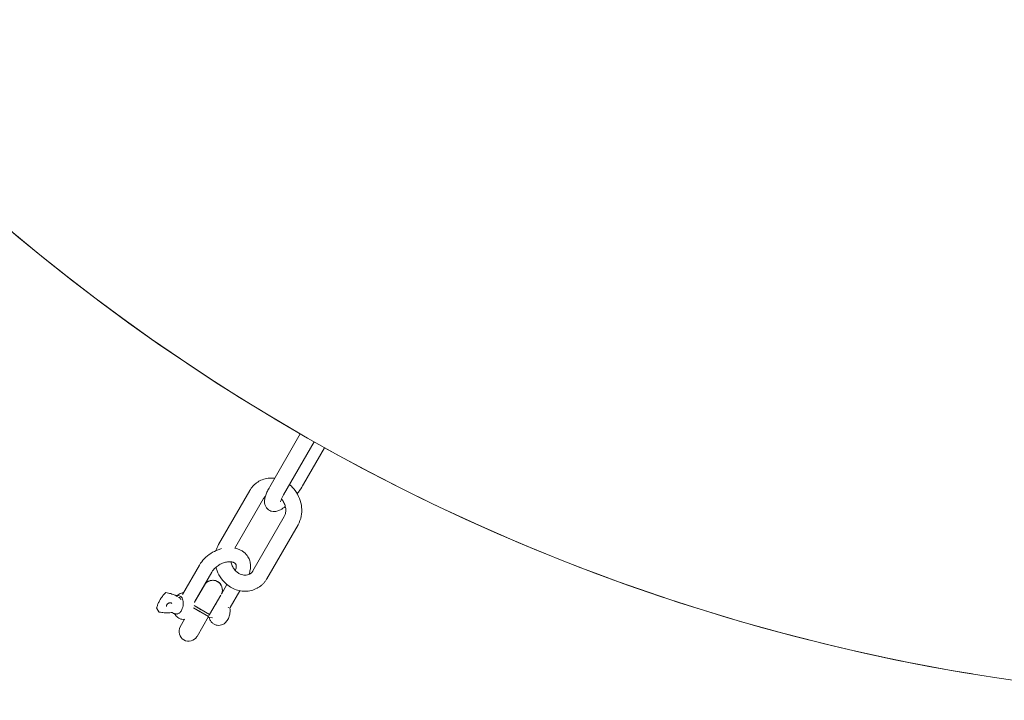
# Model space of a CAD drawing. Units: millimetres. Extents: x -8222 to 8222, y -7522 to 9384.
# Drawn here: x -3990 to -3173, y -6715 to -6150 of the extents above; entities that cross this region are included whole.
import ezdxf

# ---------------------------------------------------------------- set-up
doc = ezdxf.new("R2010")
doc.units = ezdxf.units.MM

# ---------------------------------------------------------------- blocks, each defined once
blk = doc.blocks.new('A$C49FD6C6F')
at = {"color": 0, "linetype": 'Continuous', "lineweight": 0}
for p, q in [((-3757.28, -6494.13), (-3782.7, -6538.14)), ((-3745.73, -6500.73), (-3771.18, -6544.79)), ((-3737.12, -6505.57), (-3754.61, -6535.86)), ((-3825.24, -6586.05), (-3799.32, -6541.17)), ((-3811.57, -6588.97), (-3787.81, -6547.82)), ((-3796.58, -6607.73), (-3770.67, -6562.84)), ((-3773.76, -6557.17), (-3773.76, -6557.17)), ((-3785.06, -6614.38), (-3759.15, -6569.49)), ((-3841.02, -6603), (-3855.13, -6627.4)), ((-3814.18, -6600.48), (-3814.35, -6600.45)), ((-3830.81, -6608.91), (-3844.92, -6633.31)), ((-3809.4, -6609.22), (-3809.41, -6609.22)), ((-3836.9, -6619.68), (-3845.05, -6633.77)), ((-3818.2, -6619.22), (-3822.8, -6627.18)), ((-3817.42, -6619.83), (-3817.43, -6619.83)), ((-3859.28, -6628.34), (-3857.81, -6628.59)), ((-3858, -6629.93), (-3858.57, -6629.96)), ((-3857.09, -6630.09), (-3857.62, -6629.86)), ((-3832.56, -6644.14), (-3823.19, -6627.92)), ((-3807.54, -6624.36), (-3815.59, -6638.29)), ((-3857.62, -6630.55), (-3857.07, -6630.68)), ((-3857.62, -6630.55), (-3857.62, -6630.55)), ((-3856.8, -6630.69), (-3856.8, -6630.69)), ((-3856.65, -6631.1), (-3856.19, -6631.53)), ((-3832.56, -6644.14), (-3845.49, -6636.67)), ((-3845.49, -6636.67), (-3839.49, -6640.14)), ((-3845.19, -6634.02), (-3844.7, -6633.16)), ((-3844.48, -6632.78), (-3844.6, -6632.76)), ((-3826.95, -6635.76), (-3826.95, -6635.76)), ((-3817.32, -6637.99), (-3816.9, -6638.5)), ((-3874.81, -6641.84), (-3876.5, -6639.01)), ((-3861.84, -6643.43), (-3860.37, -6643.67)), ((-3840.49, -6641.87), (-3846.09, -6638.63)), ((-3846.09, -6638.63), (-3833.56, -6645.87)), ((-3843.07, -6662.32), (-3833.56, -6645.87)), ((-3833.56, -6645.87), (-3840.49, -6641.87)), ((-3839.49, -6640.14), (-3832.56, -6644.14)), ((-3830.31, -6646.86), (-3833.79, -6646.26)), ((-3832.56, -6644.14), (-3833.56, -6645.87)), ((-3853.34, -6648.1), (-3856.93, -6654.31))]:
    blk.add_line(p, q, dxfattribs=at)
for centre, radius, start, end in [((-2930.95, -5061.75), 1653.64, 176.2532, 304.25962), ((-2930.95, -5061.75), 1653.64, 176.2532, 240.01943), ((-2930.95, -5061.75), 1653.64, 240.82273, 260.66993), ((-3829.98, -6623.69), 8, 59.96244, 149.96244), ((-3829.98, -6623.69), 8, 335.53098, 149.96244), ((-3829.98, -6623.69), 8, 335.53098, 59.96244), ((-3868.93, -6626.41), 0.5, 81.47871, 136.46105), ((-3876.07, -6638.76), 0.5, 166.25544, 210.84158), ((-3874.38, -6641.59), 0.5, 210.84158, 259.21853), ((-3850, -6658.32), 8, 149.96244, 239.96244), ((-3850, -6658.32), 8, 149.96244, 239.96244), ((-3850, -6658.32), 8, 239.96244, 329.96244), ((-3850, -6658.32), 8, 239.96244, 329.96244)]:
    blk.add_arc(centre, radius, start, end, dxfattribs=at)
for points, knots in [([(-3791.17, -6533.19), (-3789.67, -6532.38), (-3788.06, -6531.77), (-3784.75, -6530.94), (-3783.04, -6530.73), (-3780.39, -6530.73), (-3779.45, -6530.79), (-3778.52, -6530.91)], [5.8487456, 5.8487456, 5.8487456, 5.8487456, 6.065241, 6.065241, 6.2817365, 6.2817365, 6.4008296, 6.4008296, 6.4008296, 6.4008296]), ([(-3799.32, -6541.17), (-3798.94, -6540.5), (-3798.52, -6539.85), (-3797.61, -6538.61), (-3797.12, -6538.01), (-3796.08, -6536.87), (-3795.53, -6536.33), (-3794.38, -6535.32), (-3793.77, -6534.84), (-3792.5, -6533.96), (-3791.85, -6533.56), (-3791.17, -6533.19)], [5.3604266, 5.3604266, 5.3604266, 5.3604266, 5.4580904, 5.4580904, 5.5557542, 5.5557542, 5.653418, 5.653418, 5.7510818, 5.7510818, 5.8487456, 5.8487456, 5.8487456, 5.8487456]), ([(-3783.82, -6557.06), (-3784.57, -6556.49), (-3785.21, -6555.78), (-3786.19, -6554.26), (-3786.5, -6553.45), (-3786.96, -6551.72), (-3787.02, -6550.85), (-3786.98, -6548.77), (-3786.76, -6547.67), (-3786.17, -6545.51), (-3785.79, -6544.45), (-3784.87, -6542.27), (-3784.34, -6541.16), (-3783.41, -6539.4), (-3783.06, -6538.78), (-3782.7, -6538.14)], [4.712389, 4.712389, 4.712389, 4.712389, 4.799782, 4.799782, 4.897204, 4.897204, 5.029888, 5.029888, 5.247861, 5.247861, 5.465834, 5.465834, 5.683808, 5.683808, 5.802256, 5.802256, 5.802256, 5.802256]), ([(-3766.26, -6536.27), (-3764.53, -6537.67), (-3762.97, -6539.29), (-3760.11, -6543.1), (-3758.86, -6545.34), (-3757.01, -6550.06), (-3756.41, -6552.54), (-3755.92, -6557.56), (-3756.04, -6560.09), (-3757.03, -6564.98), (-3757.91, -6567.35), (-3759.15, -6569.49)], [0.685077, 0.685077, 0.685077, 0.685077, 0.962197, 0.962197, 1.276356, 1.276356, 1.590515, 1.590515, 1.904675, 1.904675, 2.218834, 2.218834, 2.218834, 2.218834]), ([(-3754.61, -6535.86), (-3755.58, -6537.54), (-3756.68, -6539.26), (-3758.51, -6541.9), (-3759.18, -6542.82), (-3759.87, -6543.73)], [2.6606632, 2.6606632, 2.6606632, 2.6606632, 2.9748225, 2.9748225, 3.1448721, 3.1448721, 3.1448721, 3.1448721]), ([(-3787.81, -6547.82), (-3787.65, -6547.56), (-3787.49, -6547.31), (-3787.15, -6546.84), (-3786.97, -6546.61), (-3786.61, -6546.22), (-3786.44, -6546.05), (-3786.26, -6545.89)], [5.3604266, 5.3604266, 5.3604266, 5.3604266, 5.4580904, 5.4580904, 5.5557542, 5.5557542, 5.6408471, 5.6408471, 5.6408471, 5.6408471]), ([(-3773.71, -6550.44), (-3773.71, -6550.44), (-3773.71, -6550.44), (-3773.71, -6550.44), (-3773.69, -6550.32), (-3773.58, -6549.88), (-3773.46, -6549.51), (-3773.06, -6548.46), (-3772.74, -6547.73), (-3772, -6546.27), (-3771.61, -6545.55), (-3771.18, -6544.79)], [5.1043146, 5.1043146, 5.1043146, 5.1043146, 5.107779, 5.107779, 5.2356311, 5.2356311, 5.4047201, 5.4047201, 5.6226935, 5.6226935, 5.8022559, 5.8022559, 5.8022559, 5.8022559]), ([(-3772.95, -6548.23), (-3772.78, -6548.42), (-3772.62, -6548.61), (-3771.73, -6549.74), (-3771.09, -6550.79), (-3770.11, -6552.98), (-3769.75, -6554.13), (-3769.35, -6556.41), (-3769.3, -6557.55), (-3769.48, -6559.72), (-3769.73, -6560.74), (-3770.26, -6562.08), (-3770.45, -6562.47), (-3770.67, -6562.84)], [0.876128, 0.876128, 0.876128, 0.876128, 0.936115, 0.936115, 1.219267, 1.219267, 1.501787, 1.501787, 1.787008, 1.787008, 2.081563, 2.081563, 2.218834, 2.218834, 2.218834, 2.218834]), ([(-3773.76, -6557.17), (-3774.2, -6557.4), (-3774.66, -6557.63), (-3775.63, -6558.03), (-3776.15, -6558.21), (-3777.31, -6558.5), (-3777.95, -6558.61), (-3779.42, -6558.67), (-3780.26, -6558.61), (-3782.05, -6558.12), (-3783, -6557.68), (-3783.82, -6557.06)], [4.2314595, 4.2314595, 4.2314595, 4.2314595, 4.3276454, 4.3276454, 4.4238313, 4.4238313, 4.5200172, 4.5200172, 4.6162031, 4.6162031, 4.712389, 4.712389, 4.712389, 4.712389]), ([(-3822.67, -6589.39), (-3823.62, -6589.64), (-3824.57, -6589.93), (-3827.64, -6591.07), (-3829.71, -6592.11), (-3833.57, -6594.61), (-3835.37, -6596.06), (-3838.54, -6599.31), (-3839.92, -6601.09), (-3841.02, -6603)], [1.561503, 1.561503, 1.561503, 1.561503, 1.698416, 1.698416, 2.012575, 2.012575, 2.326734, 2.326734, 2.640893, 2.640893, 2.640893, 2.640893]), ([(-3800.74, -6596.26), (-3801.22, -6595.44), (-3801.79, -6594.68), (-3803.06, -6593.28), (-3803.75, -6592.64), (-3805.25, -6591.5), (-3806.05, -6591.01), (-3807.72, -6590.15), (-3808.59, -6589.8), (-3810.16, -6589.29), (-3810.86, -6589.11), (-3811.56, -6588.96)], [0.3905967, 0.3905967, 0.3905967, 0.3905967, 0.5264968, 0.5264968, 0.6623969, 0.6623969, 0.798297, 0.798297, 0.9341971, 0.9341971, 1.0385094, 1.0385094, 1.0385094, 1.0385094]), ([(-3800.03, -6610.89), (-3799.98, -6610.77), (-3799.93, -6610.65), (-3799.45, -6609.37), (-3799.12, -6608.18), (-3798.7, -6605.76), (-3798.61, -6604.53), (-3798.72, -6602.08), (-3798.91, -6600.85), (-3799.6, -6598.47), (-3800.1, -6597.32), (-3800.74, -6596.26)], [5.9420241, 5.9420241, 5.9420241, 5.9420241, 5.9607453, 5.9607453, 6.1390045, 6.1390045, 6.3172636, 6.3172636, 6.4955228, 6.4955228, 6.673782, 6.673782, 6.673782, 6.673782]), ([(-3814.35, -6600.45), (-3815.14, -6600.32), (-3816.08, -6600.27), (-3818.11, -6600.44), (-3819.2, -6600.65), (-3821.45, -6601.32), (-3822.6, -6601.79), (-3824.82, -6602.96), (-3825.89, -6603.66), (-3827.83, -6605.22), (-3828.7, -6606.06), (-3829.97, -6607.59), (-3830.43, -6608.26), (-3830.81, -6608.91)], [1.070097, 1.070097, 1.070097, 1.070097, 1.343382, 1.343382, 1.611578, 1.611578, 1.883623, 1.883623, 2.158475, 2.158475, 2.432483, 2.432483, 2.640893, 2.640893, 2.640893, 2.640893]), ([(-3817.43, -6619.83), (-3819.44, -6618.31), (-3821.23, -6616.49), (-3824.28, -6612.44), (-3825.53, -6610.21), (-3826.83, -6606.88), (-3827.15, -6605.9), (-3827.42, -6604.9)], [3.7896302, 3.7896302, 3.7896302, 3.7896302, 4.1037895, 4.1037895, 4.4179488, 4.4179488, 4.5461639, 4.5461639, 4.5461639, 4.5461639]), ([(-3809.41, -6609.22), (-3810.32, -6608.53), (-3811.17, -6607.69), (-3812.66, -6605.8), (-3813.29, -6604.76), (-3814.26, -6602.6), (-3814.61, -6601.49), (-3814.82, -6600.38)], [3.7896302, 3.7896302, 3.7896302, 3.7896302, 4.0777077, 4.0777077, 4.3608595, 4.3608595, 4.6352792, 4.6352792, 4.6352792, 4.6352792]), ([(-3810.87, -6602.31), (-3810.96, -6602.16), (-3811.06, -6602.02), (-3811.31, -6601.75), (-3811.45, -6601.61), (-3811.81, -6601.34), (-3812.02, -6601.21), (-3812.51, -6600.96), (-3812.79, -6600.84), (-3813.43, -6600.63), (-3813.79, -6600.54), (-3814.18, -6600.48)], [0.3905967, 0.3905967, 0.3905967, 0.3905967, 0.5264968, 0.5264968, 0.6623969, 0.6623969, 0.798297, 0.798297, 0.9341971, 0.9341971, 1.0700972, 1.0700972, 1.0700972, 1.0700972]), ([(-3811.38, -6607.39), (-3811.2, -6607.04), (-3811.05, -6606.7), (-3810.74, -6605.87), (-3810.61, -6605.39), (-3810.46, -6604.53), (-3810.44, -6604.15), (-3810.47, -6603.48), (-3810.52, -6603.2), (-3810.66, -6602.71), (-3810.75, -6602.5), (-3810.87, -6602.31)], [5.8466374, 5.8466374, 5.8466374, 5.8466374, 5.9607453, 5.9607453, 6.1390045, 6.1390045, 6.3172636, 6.3172636, 6.4955228, 6.4955228, 6.673782, 6.673782, 6.673782, 6.673782]), ([(-3799.53, -6610.65), (-3800.05, -6610.93), (-3800.6, -6611.14), (-3801.79, -6611.44), (-3802.42, -6611.52), (-3803.73, -6611.52), (-3804.42, -6611.44), (-3805.84, -6611.11), (-3806.56, -6610.86), (-3808, -6610.17), (-3808.71, -6609.74), (-3809.4, -6609.22)], [2.707153, 2.707153, 2.707153, 2.707153, 2.923648, 2.923648, 3.140144, 3.140144, 3.356639, 3.356639, 3.573135, 3.573135, 3.78963, 3.78963, 3.78963, 3.78963]), ([(-3796.58, -6607.73), (-3796.73, -6607.99), (-3796.9, -6608.24), (-3797.24, -6608.71), (-3797.42, -6608.93), (-3797.8, -6609.35), (-3798, -6609.54), (-3798.41, -6609.9), (-3798.62, -6610.07), (-3799.06, -6610.38), (-3799.29, -6610.52), (-3799.53, -6610.65)], [2.2188339, 2.2188339, 2.2188339, 2.2188339, 2.3164977, 2.3164977, 2.4141615, 2.4141615, 2.5118253, 2.5118253, 2.6094891, 2.6094891, 2.7071529, 2.7071529, 2.7071529, 2.7071529]), ([(-3793.22, -6622.35), (-3794.72, -6623.16), (-3796.32, -6623.78), (-3799.64, -6624.61), (-3801.34, -6624.81), (-3804.76, -6624.82), (-3806.47, -6624.62), (-3809.81, -6623.84), (-3811.44, -6623.27), (-3814.55, -6621.78), (-3816.04, -6620.88), (-3817.42, -6619.83)], [2.707153, 2.707153, 2.707153, 2.707153, 2.923648, 2.923648, 3.140144, 3.140144, 3.356639, 3.356639, 3.573135, 3.573135, 3.78963, 3.78963, 3.78963, 3.78963]), ([(-3785.06, -6614.38), (-3785.45, -6615.05), (-3785.87, -6615.69), (-3786.78, -6616.94), (-3787.27, -6617.54), (-3788.3, -6618.67), (-3788.85, -6619.21), (-3790.01, -6620.23), (-3790.62, -6620.7), (-3791.88, -6621.58), (-3792.54, -6621.99), (-3793.22, -6622.35)], [2.2188339, 2.2188339, 2.2188339, 2.2188339, 2.3164977, 2.3164977, 2.4141615, 2.4141615, 2.5118253, 2.5118253, 2.6094891, 2.6094891, 2.7071529, 2.7071529, 2.7071529, 2.7071529]), ([(-3873.9, -6632.17), (-3873.66, -6631.74), (-3873.4, -6631.32), (-3872.86, -6630.48), (-3872.57, -6630.07), (-3871.98, -6629.24), (-3871.67, -6628.83), (-3871.03, -6628.03), (-3870.7, -6627.63), (-3870.01, -6626.84), (-3869.66, -6626.45), (-3869.3, -6626.06)], [3.6422918, 3.6422918, 3.6422918, 3.6422918, 3.7011578, 3.7011578, 3.7600237, 3.7600237, 3.8188896, 3.8188896, 3.8777556, 3.8777556, 3.9366215, 3.9366215, 3.9366215, 3.9366215]), ([(-3868.86, -6625.91), (-3868.16, -6626.02), (-3867.47, -6626.15), (-3866.13, -6626.44), (-3865.47, -6626.61), (-3864.17, -6626.99), (-3863.54, -6627.2), (-3862.31, -6627.66), (-3861.71, -6627.91), (-3860.54, -6628.45), (-3859.97, -6628.74), (-3859.42, -6629.06)], [5.1935641, 5.1935641, 5.1935641, 5.1935641, 5.258658, 5.258658, 5.3237518, 5.3237518, 5.3888457, 5.3888457, 5.4539396, 5.4539396, 5.5190335, 5.5190335, 5.5190335, 5.5190335]), ([(-3860.6, -6628.43), (-3860.49, -6628.4), (-3860.37, -6628.37), (-3859.92, -6628.29), (-3859.59, -6628.29), (-3859.28, -6628.34)], [6.1088041, 6.1088041, 6.1088041, 6.1088041, 6.1811234, 6.1811234, 6.3786141, 6.3786141, 6.3786141, 6.3786141]), ([(-3859.42, -6629.06), (-3859.4, -6629.07), (-3859.37, -6629.08), (-3859.32, -6629.08), (-3859.31, -6629.08), (-3859.29, -6629.07), (-3859.29, -6629.07), (-3859.29, -6629.07)], [0, 0, 0, 0, 0.249694, 0.249694, 0.3981655, 0.3981655, 0.5039069, 0.5039069, 0.5039069, 0.5039069]), ([(-3854.27, -6625.92), (-3854.42, -6625.93), (-3854.57, -6625.96), (-3855.52, -6626.14), (-3856.26, -6626.41), (-3857.57, -6627.09), (-3858.13, -6627.48), (-3858.81, -6628.06), (-3858.97, -6628.21), (-3859.13, -6628.37)], [6.3595916, 6.3595916, 6.3595916, 6.3595916, 6.3940765, 6.3940765, 6.5882515, 6.5882515, 6.7824266, 6.7824266, 6.8500943, 6.8500943, 6.8500943, 6.8500943]), ([(-3857.81, -6628.59), (-3857.35, -6628.67), (-3856.92, -6628.86), (-3856.12, -6629.46), (-3855.77, -6629.88), (-3855.15, -6630.91), (-3854.9, -6631.54), (-3854.56, -6632.94), (-3854.46, -6633.71), (-3854.43, -6635.29), (-3854.49, -6636.11), (-3854.77, -6637.71), (-3854.98, -6638.5), (-3855.47, -6639.81), (-3855.72, -6640.34), (-3856, -6640.83)], [0.095429, 0.095429, 0.095429, 0.095429, 0.377273, 0.377273, 0.680243, 0.680243, 1.008288, 1.008288, 1.339763, 1.339763, 1.669124, 1.669124, 1.997569, 1.997569, 2.249568, 2.249568, 2.249568, 2.249568]), ([(-3876.56, -6638.64), (-3876.45, -6638.21), (-3876.33, -6637.77), (-3876.06, -6636.91), (-3875.91, -6636.47), (-3875.59, -6635.61), (-3875.41, -6635.17), (-3875.03, -6634.31), (-3874.82, -6633.88), (-3874.38, -6633.02), (-3874.15, -6632.59), (-3873.9, -6632.17)], [3.3479622, 3.3479622, 3.3479622, 3.3479622, 3.4068281, 3.4068281, 3.465694, 3.465694, 3.52456, 3.52456, 3.5834259, 3.5834259, 3.6422918, 3.6422918, 3.6422918, 3.6422918]), ([(-3868.29, -6637.49), (-3868.33, -6637.42), (-3868.37, -6637.34), (-3868.41, -6637.18), (-3868.43, -6637.1), (-3868.44, -6636.91), (-3868.43, -6636.81), (-3868.39, -6636.6), (-3868.36, -6636.49), (-3868.28, -6636.27), (-3868.22, -6636.16), (-3868.16, -6636.04)], [2.750996, 2.750996, 2.750996, 2.750996, 2.9292551, 2.9292551, 3.1075143, 3.1075143, 3.2857735, 3.2857735, 3.4640327, 3.4640327, 3.6422918, 3.6422918, 3.6422918, 3.6422918]), ([(-3868.16, -6636.04), (-3868.05, -6635.85), (-3867.9, -6635.66), (-3867.56, -6635.29), (-3867.36, -6635.13), (-3866.92, -6634.83), (-3866.69, -6634.7), (-3866.2, -6634.51), (-3865.96, -6634.44), (-3865.49, -6634.36), (-3865.26, -6634.35), (-3864.85, -6634.38), (-3864.66, -6634.43), (-3864.34, -6634.57), (-3864.21, -6634.66), (-3864.07, -6634.82), (-3864.03, -6634.87), (-3864, -6634.92)], [3.642292, 3.642292, 3.642292, 3.642292, 3.939836, 3.939836, 4.237648, 4.237648, 4.536621, 4.536621, 4.835219, 4.835219, 5.132484, 5.132484, 5.432224, 5.432224, 5.754812, 5.754812, 5.892589, 5.892589, 5.892589, 5.892589]), ([(-3844.92, -6633.31), (-3844.97, -6633.4), (-3845.01, -6633.5), (-3845.05, -6633.71), (-3845.06, -6633.81), (-3845.04, -6633.91)], [0, 0, 0, 0, 0.3311579, 0.3311579, 0.6402466, 0.6402466, 0.6402466, 0.6402466]), ([(-3815.59, -6638.29), (-3815.65, -6638.38), (-3815.69, -6638.49), (-3815.73, -6638.7), (-3815.73, -6638.82), (-3815.72, -6638.93)], [0, 0, 0, 0, 0.3311959, 0.3311959, 0.6787658, 0.6787658, 0.6787658, 0.6787658]), ([(-3863.43, -6642.41), (-3864.2, -6642.5), (-3864.97, -6642.56), (-3866.49, -6642.65), (-3867.25, -6642.67), (-3868.75, -6642.67), (-3869.49, -6642.65), (-3870.95, -6642.56), (-3871.67, -6642.49), (-3873.09, -6642.32), (-3873.79, -6642.21), (-3874.48, -6642.08)], [1.7640876, 1.7640876, 1.7640876, 1.7640876, 1.829474, 1.829474, 1.8948604, 1.8948604, 1.9602468, 1.9602468, 2.0256332, 2.0256332, 2.0910196, 2.0910196, 2.0910196, 2.0910196]), ([(-3863.13, -6642.89), (-3863.18, -6642.85), (-3863.23, -6642.81), (-3863.31, -6642.73), (-3863.35, -6642.69), (-3863.46, -6642.59), (-3863.53, -6642.51), (-3863.6, -6642.43)], [0.000395, 0.000395, 0.000395, 0.000395, 0.343967, 0.343967, 0.60184, 0.60184, 1.074332, 1.074332, 1.074332, 1.074332]), ([(-3863.3, -6642.45), (-3863.3, -6642.45), (-3863.3, -6642.45), (-3863.3, -6642.45), (-3863.31, -6642.44), (-3863.34, -6642.43), (-3863.36, -6642.42), (-3863.4, -6642.41), (-3863.41, -6642.41), (-3863.43, -6642.41)], [0.0972487, 0.0972487, 0.0972487, 0.0972487, 0.1340492, 0.1340492, 0.2753658, 0.2753658, 0.4695986, 0.4695986, 0.595622, 0.595622, 0.595622, 0.595622]), ([(-3862.37, -6643.28), (-3862.46, -6643.25), (-3862.57, -6643.2), (-3862.84, -6643.08), (-3863, -6643), (-3863.13, -6642.89)], [0, 0, 0, 0, 0.49675, 0.49675, 1.183211, 1.183211, 1.183211, 1.183211]), ([(-3861.84, -6643.43), (-3861.87, -6643.42), (-3861.91, -6643.41), (-3861.98, -6643.4), (-3862.02, -6643.39), (-3862.09, -6643.37), (-3862.12, -6643.36), (-3862.19, -6643.34), (-3862.23, -6643.33), (-3862.3, -6643.31), (-3862.33, -6643.29), (-3862.37, -6643.28)], [3.2370215, 3.2370215, 3.2370215, 3.2370215, 3.2592936, 3.2592936, 3.2815657, 3.2815657, 3.3038379, 3.3038379, 3.32611, 3.32611, 3.3483821, 3.3483821, 3.3483821, 3.3483821]), ([(-3861.69, -6643.45), (-3861.44, -6643.97), (-3861.12, -6644.49), (-3860.13, -6645.8), (-3859.31, -6646.58), (-3857.53, -6647.6), (-3856.66, -6647.93), (-3855.76, -6648.08)], [2.383826, 2.383826, 2.383826, 2.383826, 2.561497, 2.561497, 2.8426022, 2.8426022, 3.0461638, 3.0461638, 3.0461638, 3.0461638]), ([(-3856, -6640.83), (-3856.23, -6641.21), (-3856.47, -6641.57), (-3856.98, -6642.21), (-3857.26, -6642.49), (-3857.83, -6642.98), (-3858.13, -6643.19), (-3858.75, -6643.5), (-3859.08, -6643.61), (-3859.73, -6643.73), (-3860.05, -6643.73), (-3860.37, -6643.67)], [2.2495676, 2.2495676, 2.2495676, 2.2495676, 2.4470584, 2.4470584, 2.6445492, 2.6445492, 2.8420399, 2.8420399, 3.0395307, 3.0395307, 3.2370215, 3.2370215, 3.2370215, 3.2370215]), ([(-3826.43, -6653.06), (-3827.27, -6652.92), (-3828.08, -6652.63), (-3829.57, -6651.83), (-3830.22, -6651.3), (-3831.42, -6650.06), (-3831.92, -6649.32), (-3832.67, -6647.85), (-3832.94, -6647.11), (-3833.13, -6646.38)], [3.2370215, 3.2370215, 3.2370215, 3.2370215, 3.4266487, 3.4266487, 3.631075, 3.631075, 3.8827552, 3.8827552, 4.1327839, 4.1327839, 4.1327839, 4.1327839]), ([(-3815.72, -6638.93), (-3815.62, -6639.58), (-3815.57, -6640.23), (-3815.56, -6641.51), (-3815.6, -6642.15), (-3815.76, -6643.42), (-3815.88, -6644.05), (-3816.19, -6645.29), (-3816.38, -6645.9), (-3816.86, -6647.1), (-3817.14, -6647.69), (-3817.47, -6648.26)], [1.140352, 1.140352, 1.140352, 1.140352, 1.362195, 1.362195, 1.584038, 1.584038, 1.805881, 1.805881, 2.027724, 2.027724, 2.249568, 2.249568, 2.249568, 2.249568]), ([(-3855.76, -6648.08), (-3854.92, -6648.22), (-3854.06, -6648.22), (-3853.21, -6648.08), (-3853.17, -6648.07), (-3853.12, -6648.07)], [3.0461638, 3.0461638, 3.0461638, 3.0461638, 3.2357911, 3.2357911, 3.2464506, 3.2464506, 3.2464506, 3.2464506]), ([(-3817.47, -6648.26), (-3817.77, -6648.77), (-3818.1, -6649.27), (-3818.87, -6650.23), (-3819.31, -6650.69), (-3820.33, -6651.56), (-3820.91, -6651.96), (-3822.24, -6652.64), (-3823, -6652.91), (-3824.66, -6653.2), (-3825.56, -6653.21), (-3826.43, -6653.06)], [2.2495676, 2.2495676, 2.2495676, 2.2495676, 2.4470584, 2.4470584, 2.6445492, 2.6445492, 2.8420399, 2.8420399, 3.0395307, 3.0395307, 3.2370215, 3.2370215, 3.2370215, 3.2370215])]:
    blk.add_open_spline(points, degree=3, knots=knots, dxfattribs=at)
for points in [[(-3769.74, -6554.38), (-3771.06, -6555.47), (-3772.34, -6556.4), (-3773.76, -6557.17)], [(-3827.36, -6591.04), (-3826.85, -6589.3), (-3826.14, -6587.62), (-3825.24, -6586.05)]]:
    blk.add_open_spline(points, degree=3, dxfattribs=at)

msp = doc.modelspace()

# ---------------------------------------------------------------- block references
msp.add_blockref('A$C49FD6C6F', (0, 0))

doc.saveas('drawing.dxf')
